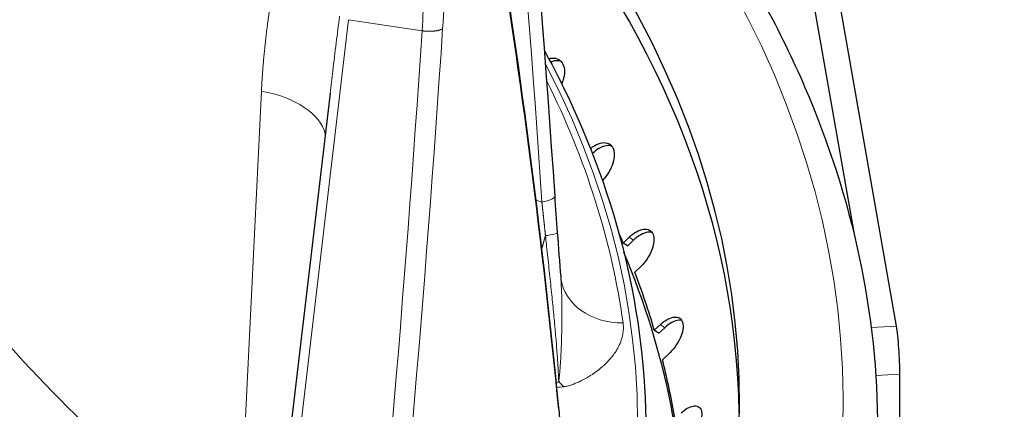
# Model space of a CAD drawing. Units: millimetres. Extents: x 0 to 11550, y 0 to 16335.
# Drawn here: x 8713 to 8770, y 8106 to 8129 of the extents above; entities that cross this region are included whole.
import ezdxf

# ---------------------------------------------------------------- set-up
doc = ezdxf.new("R2010")
doc.units = ezdxf.units.MM
doc.header["$LTSCALE"] = 55
doc.layers.add('Sichtbar (ISO)', color=7, linetype='Continuous', lineweight=25)
doc.layers.add('Tangential', color=7, linetype='Continuous', lineweight=9, true_color=0xbfbfbf)

msp = doc.modelspace()

# ---------------------------------------------------------------- linework, layer by layer
at = {"layer": 'Sichtbar (ISO)'}
for p, q in [((8754.601, 8154.176), (8761.261, 8116.292)), ((8763.683, 8111.09), (8756.093, 8154.264)), ((8730.944, 8124.541), (8726.487, 8086.695)), ((8730.944, 8124.541), (8730.944, 8124.541)), ((8746.705, 8119.526), (8746.687, 8119.508)), ((8747.888, 8115.886), (8748.237, 8116.225)), ((8748.143, 8115.715), (8748.486, 8116.049)), ((8748.129, 8115.716), (8747.888, 8115.886)), ((8748.143, 8115.715), (8748.129, 8115.716)), ((8748.911, 8114.537), (8748.563, 8114.198)), ((8744.277, 8113.916), (8744.277, 8113.916)), ((8749.687, 8110.858), (8750.041, 8111.183)), ((8749.946, 8110.677), (8750.294, 8110.997)), ((8749.932, 8110.679), (8749.687, 8110.858)), ((8749.946, 8110.677), (8749.932, 8110.679)), ((8747.348, 8109.463), (8747.348, 8109.463)), ((8750.51, 8109.472), (8750.157, 8109.147)), ((8763.885, 8065.442), (8763.885, 8108.308))]:
    msp.add_line(p, q, dxfattribs=at)
for centre, major_axis, ratio, start_param, end_param in [((8624.096, 8106.692), (130.5, 0), 0.57735, 3.934595, 6.718694), ((8624.096, 8105.467), (130.5, 0), 0.57735, 0.008128, 0.433406), ((8624.096, 8098.497), (127.403, 0), 0.57735, 0.238667, 0.246827), ((8624.096, 8098.073), (127.397, 0), 0.57735, 6.277919, 6.520199), ((8624.096, 8098.497), (127.403, 0), 0.57735, 0.168854, 0.215119), ((8763.683, 8109.457), (-0.117, 1.997), 0.082454, 4.094491, 5.665288), ((8624.096, 8098.497), (127.403, 0), 0.57735, 0.09904, 0.145306)]:
    msp.add_ellipse(centre, major_axis=major_axis, ratio=ratio, start_param=start_param, end_param=end_param, dxfattribs=at)
for points, degree in [([(8739.933, 8164.173), (8741.571, 8149.032), (8742.904, 8133.833), (8743.928, 8118.594)], 3), ([(8740.454, 8135.156), (8741.994, 8125.524), (8743.226, 8115.934), (8744.147, 8106.396)], 3), ([(10922.547, 8132.207), (10860.018, 7983.473), (10272.625, 7644.342), (10247.558, 7366.901), (9538.88, 7047.816), (9129.364, 6721.311), (8879.183, 5475.956), (8624.45, 5328.885)], 4), ([(8743.928, 8118.594), (8743.974, 8117.907), (8744.025, 8117.199), (8744.078, 8116.486)], 3), ([(8744.078, 8116.486), (8744.142, 8115.636), (8744.21, 8114.769), (8744.277, 8113.916)], 3), ([(8744.277, 8113.916), (8744.279, 8113.895), (8744.281, 8113.874), (8744.284, 8113.853)], 3), ([(8744.147, 8106.396), (8744.188, 8105.977), (8744.231, 8105.607), (8744.275, 8105.3)], 3)]:
    msp.add_open_spline(points, degree=degree, dxfattribs=at)
for points, knots in [([(8741.568, 8147.959), (8743.158, 8146.474), (8744.666, 8144.957), (8748.766, 8140.506), (8751.141, 8137.498), (8755.25, 8131.319), (8756.983, 8128.147), (8759.773, 8121.687), (8760.829, 8118.398), (8762.241, 8111.759), (8762.596, 8108.409), (8762.596, 8105.059)], [3.3733215, 3.3733215, 3.3733215, 3.3733215, 3.4382986, 3.4382986, 3.5604717, 3.5604717, 3.6826447, 3.6826447, 3.8048178, 3.8048178, 3.9269908, 3.9269908, 3.9269908, 3.9269908]), ([(8743.332, 8126.998), (8743.715, 8126.299), (8744.079, 8125.596), (8747.583, 8118.458), (8749.196, 8111.76), (8749.196, 8105.059)], [3.6205929, 3.6205929, 3.6205929, 3.6205929, 3.6508854, 3.6508854, 3.9269908, 3.9269908, 3.9269908, 3.9269908]), ([(8743.582, 8126.535), (8743.616, 8126.545), (8743.649, 8126.553), (8743.818, 8126.584), (8743.956, 8126.577), (8744.192, 8126.488), (8744.29, 8126.406), (8744.425, 8126.202), (8744.472, 8126.066), (8744.502, 8125.755), (8744.486, 8125.579), (8744.418, 8125.305), (8744.38, 8125.193), (8744.332, 8125.081)], [-0.3541712, -0.3541712, -0.3541712, -0.3541712, -0.3408959, -0.3408959, -0.2840799, -0.2840799, -0.2272639, -0.2272639, -0.1704479, -0.1704479, -0.113632, -0.113632, -0.0780253, -0.0780253, -0.0780253, -0.0780253]), ([(8744.297, 8126.382), (8744.183, 8126.421), (8744.051, 8126.426), (8743.847, 8126.389), (8743.769, 8126.366), (8743.69, 8126.333)], [0.28670328, 0.28670328, 0.28670328, 0.28670328, 0.34089211, 0.34089211, 0.37110974, 0.37110974, 0.37110974, 0.37110974]), ([(8746.001, 8121.343), (8746.079, 8121.408), (8746.161, 8121.466), (8746.391, 8121.602), (8746.541, 8121.657), (8746.802, 8121.696), (8746.93, 8121.684), (8747.144, 8121.586), (8747.229, 8121.501), (8747.34, 8121.292), (8747.373, 8121.154), (8747.376, 8120.842), (8747.346, 8120.667), (8747.241, 8120.333), (8747.159, 8120.152), (8746.953, 8119.813), (8746.83, 8119.655), (8746.705, 8119.526)], [-0.4290949, -0.4290949, -0.4290949, -0.4290949, -0.3977118, -0.3977118, -0.3408959, -0.3408959, -0.2840799, -0.2840799, -0.2272639, -0.2272639, -0.1704479, -0.1704479, -0.113632, -0.113632, -0.056816, -0.056816, -0.0012436, -0.0012436, -0.0012436, -0.0012436]), ([(8747.221, 8121.492), (8747.128, 8121.521), (8747.023, 8121.526), (8746.786, 8121.491), (8746.637, 8121.436), (8746.358, 8121.272), (8746.229, 8121.17), (8746.113, 8121.057)], [0.2945555, 0.2945555, 0.2945555, 0.2945555, 0.3408921, 0.3408921, 0.3977075, 0.3977075, 0.4473736, 0.4473736, 0.4473736, 0.4473736]), ([(8748.237, 8116.225), (8748.365, 8116.349), (8748.509, 8116.461), (8748.797, 8116.622), (8748.941, 8116.671), (8749.188, 8116.7), (8749.306, 8116.683), (8749.497, 8116.577), (8749.569, 8116.488), (8749.654, 8116.275), (8749.673, 8116.136), (8749.65, 8115.825), (8749.607, 8115.652), (8749.48, 8115.323), (8749.388, 8115.144), (8749.168, 8114.814), (8749.039, 8114.662), (8748.911, 8114.537)], [-0.4532843, -0.4532843, -0.4532843, -0.4532843, -0.3977118, -0.3977118, -0.3408959, -0.3408959, -0.2840799, -0.2840799, -0.2272639, -0.2272639, -0.1704479, -0.1704479, -0.113632, -0.113632, -0.056816, -0.056816, -0.0012436, -0.0012436, -0.0012436, -0.0012436]), ([(8749.551, 8116.494), (8749.478, 8116.515), (8749.397, 8116.519), (8749.191, 8116.495), (8749.047, 8116.446), (8748.759, 8116.285), (8748.614, 8116.173), (8748.486, 8116.049)], [0.3026883, 0.3026883, 0.3026883, 0.3026883, 0.3408921, 0.3408921, 0.3977075, 0.3977075, 0.4532817, 0.4532817, 0.4532817, 0.4532817]), ([(8750.041, 8111.183), (8750.171, 8111.302), (8750.314, 8111.408), (8750.596, 8111.558), (8750.733, 8111.601), (8750.964, 8111.62), (8751.073, 8111.598), (8751.239, 8111.485), (8751.298, 8111.394), (8751.357, 8111.178), (8751.362, 8111.039), (8751.311, 8110.729), (8751.256, 8110.558), (8751.108, 8110.234), (8751.007, 8110.06), (8750.772, 8109.738), (8750.64, 8109.591), (8750.51, 8109.472)], [-0.4532843, -0.4532843, -0.4532843, -0.4532843, -0.3977118, -0.3977118, -0.3408959, -0.3408959, -0.2840799, -0.2840799, -0.2272639, -0.2272639, -0.1704479, -0.1704479, -0.113632, -0.113632, -0.056816, -0.056816, -0.0012436, -0.0012436, -0.0012436, -0.0012436]), ([(8751.274, 8111.413), (8751.221, 8111.426), (8751.162, 8111.429), (8750.987, 8111.415), (8750.849, 8111.372), (8750.568, 8111.221), (8750.424, 8111.116), (8750.294, 8110.997)], [0.3112259, 0.3112259, 0.3112259, 0.3112259, 0.3408921, 0.3408921, 0.3977075, 0.3977075, 0.4532817, 0.4532817, 0.4532817, 0.4532817]), ([(8751.231, 8106.08), (8751.362, 8106.194), (8751.505, 8106.294), (8751.778, 8106.433), (8751.909, 8106.471), (8752.122, 8106.481), (8752.22, 8106.455), (8752.362, 8106.336), (8752.407, 8106.243), (8752.44, 8106.025), (8752.43, 8105.885), (8752.353, 8105.578), (8752.285, 8105.409), (8752.118, 8105.092), (8752.007, 8104.922), (8751.76, 8104.611), (8751.624, 8104.469), (8751.493, 8104.355)], [-0.4532843, -0.4532843, -0.4532843, -0.4532843, -0.3977118, -0.3977118, -0.3408959, -0.3408959, -0.2840799, -0.2840799, -0.2272639, -0.2272639, -0.1704479, -0.1704479, -0.113632, -0.113632, -0.056816, -0.056816, -0.0012436, -0.0012436, -0.0012436, -0.0012436])]:
    msp.add_open_spline(points, degree=3, knots=knots, dxfattribs=at)
at = {"layer": 'Tangential'}
for p, q in [((8732.004, 8128.787), (8727.015, 8086.422)), ((8732.004, 8128.787), (8736.259, 8128.147)), ((8726.978, 8124.665), (8725.665, 8097.832)), ((8729.515, 8123.684), (8729.515, 8123.684)), ((8748.486, 8116.049), (8748.237, 8116.225)), ((8750.294, 8110.997), (8750.041, 8111.183)), ((8763.683, 8111.09), (8762.224, 8111.004)), ((8762.491, 8108.226), (8763.885, 8108.308))]:
    msp.add_line(p, q, dxfattribs=at)
for centre, major_axis, ratio, start_param, end_param in [((7835.856, 8016.171), (115.326, 1011.705), 0.892097, 4.914288, 4.959415), ((8624.096, 8106.692), (136.5, 0), 0.57735, 2.604174, 6.815864), ((8628.215, 8139.191), (49.995, -223.532), 0.477834, 1.317415, 1.44528), ((7827.755, 8264.733), (-248.28, 998.484), 0.877765, 4.318321, 4.363449), ((8621.99, 8125.215), (27.499, 357.355), 0.320721, 4.617722, 4.745625), ((8624.096, 8105.468), (124.606, 0), 0.57735, 5.164458, 6.57632), ((8624.096, 8105.477), (124.191, 0), 0.57735, 0.080932, 0.279771), ((8725.718, 8121.979), (4.994, -0.244), 0.563311, 0.163275, 1.343394), ((8762.757, 8167.454), (-58.623, -2.805), 0.885281, 1.181981, 1.188456), ((8748.047, 8114.381), (-3.763, -0.529), 0.813822, 6.283182, 7.696232), ((8758.169, 8135.85), (-58.274, 38.238), 0.714828, 1.190861, 1.480025), ((8750.116, 8120.391), (10.017, 13.575), 0.26243, 3.758941, 3.776273), ((8750.672, 8122.032), (14.242, 11.981), 0.577886, 3.827431, 3.856883), ((8745.737, 8110.526), (1.038, -3.654), 0.704967, 5.296552, 5.422475)]:
    msp.add_ellipse(centre, major_axis=major_axis, ratio=ratio, start_param=start_param, end_param=end_param, dxfattribs=at)
for points, degree, knots in [([(8737.888, 8145.142), (8737.901, 8144.303), (8737.908, 8143.455), (8737.911, 8141.736), (8737.908, 8140.864), (8737.889, 8139.102), (8737.874, 8138.21), (8737.833, 8136.407), (8737.806, 8135.495), (8737.766, 8134.377), (8737.758, 8134.176), (8737.714, 8133.036), (8737.671, 8132.089), (8737.572, 8130.189), (8737.515, 8129.235), (8737.452, 8128.276)], 3, [19.866684, 19.866684, 19.866684, 19.866684, 23.967991, 23.967991, 28.099089, 28.099089, 32.247844, 32.247844, 36.421496, 36.421496, 37.330647, 37.330647, 41.586605, 41.586605, 45.821196, 45.821196, 45.821196, 45.821196]), ([(8736.675, 8144.775), (8736.69, 8143.792), (8736.698, 8142.796), (8736.699, 8141.789), (8736.699, 8140.781), (8736.692, 8139.762), (8736.678, 8138.732), (8736.663, 8137.702), (8736.641, 8136.662), (8736.61, 8135.612), (8736.592, 8134.999), (8736.572, 8134.383), (8736.548, 8133.764), (8736.507, 8132.683), (8736.458, 8131.593), (8736.399, 8130.495), (8736.357, 8129.716), (8736.311, 8128.934), (8736.259, 8128.147)], 3, [19.86669, 19.86669, 19.86669, 19.86669, 24.740274, 24.740274, 24.740274, 29.613637, 29.613637, 29.613637, 34.486722, 34.486722, 34.486722, 37.330647, 37.330647, 37.330647, 42.297704, 42.297704, 42.297704, 45.821196, 45.821196, 45.821196, 45.821196]), ([(8731.494, 8129.001), (8731.427, 8128.482), (8731.361, 8127.963), (8731.296, 8127.443), (8731.229, 8126.904), (8731.162, 8126.364), (8731.097, 8125.823), (8731.045, 8125.396), (8730.994, 8124.969), (8730.944, 8124.541)], 3, [64.542694, 64.542694, 64.542694, 64.542694, 66.974301, 66.974301, 66.974301, 69.497366, 69.497366, 69.497366, 71.486564, 71.486564, 71.486564, 71.486564]), ([(8743.189, 8118.256), (8743.226, 8117.907), (8743.263, 8117.552), (8743.302, 8117.192), (8743.344, 8116.799), (8743.386, 8116.401), (8743.389, 8116.371), (8743.392, 8116.342), (8743.395, 8116.313)], 5, [31.387908, 31.387908, 31.387908, 31.387908, 31.387908, 31.387908, 34.125694, 34.125694, 34.125694, 34.342891, 34.342891, 34.342891, 34.342891, 34.342891, 34.342891]), ([(8744.161, 8107.901), (8744.157, 8108.01), (8744.152, 8108.124), (8744.141, 8108.357), (8744.135, 8108.476), (8744.121, 8108.725), (8744.113, 8108.854), (8744.095, 8109.12), (8744.086, 8109.258), (8744.065, 8109.545), (8744.054, 8109.693), (8744.03, 8109.997), (8744.017, 8110.153), (8743.991, 8110.471), (8743.976, 8110.633), (8743.953, 8110.901), (8743.943, 8111.004), (8743.918, 8111.281), (8743.901, 8111.455), (8743.867, 8111.811), (8743.849, 8111.993), (8743.812, 8112.366), (8743.793, 8112.558), (8743.753, 8112.948), (8743.733, 8113.146), (8743.691, 8113.548), (8743.67, 8113.752), (8743.626, 8114.167), (8743.603, 8114.377), (8743.558, 8114.798), (8743.536, 8115.009), (8743.491, 8115.427), (8743.469, 8115.634), (8743.429, 8115.998), (8743.412, 8116.156), (8743.395, 8116.313)], 3, [19.058056, 19.058056, 19.058056, 19.058056, 19.746768, 19.746768, 20.432507, 20.432507, 21.133005, 21.133005, 21.848747, 21.848747, 22.586993, 22.586993, 23.33573, 23.33573, 24.094216, 24.094216, 24.567753, 24.567753, 25.352278, 25.352278, 26.156644, 26.156644, 26.994068, 26.994068, 27.853783, 27.853783, 28.735399, 28.735399, 29.642971, 29.642971, 30.555934, 30.555934, 31.45986, 31.45986, 32.152011, 32.152011, 32.152011, 32.152011]), ([(8744.277, 8113.916), (8744.282, 8113.863), (8744.286, 8113.81), (8744.289, 8113.756), (8744.298, 8113.631), (8744.305, 8113.505), (8744.312, 8113.377), (8744.318, 8113.246), (8744.324, 8113.114), (8744.328, 8112.982), (8744.333, 8112.841), (8744.337, 8112.699), (8744.34, 8112.557), (8744.343, 8112.398), (8744.345, 8112.239), (8744.346, 8112.079), (8744.347, 8111.919), (8744.347, 8111.759), (8744.346, 8111.599), (8744.345, 8111.441), (8744.343, 8111.282), (8744.341, 8111.125), (8744.341, 8111.084), (8744.34, 8111.044), (8744.339, 8111.004), (8744.338, 8110.907), (8744.336, 8110.81), (8744.333, 8110.714), (8744.333, 8110.694), (8744.333, 8110.675), (8744.332, 8110.655), (8744.33, 8110.566), (8744.328, 8110.477), (8744.325, 8110.389), (8744.322, 8110.29), (8744.319, 8110.191), (8744.316, 8110.092), (8744.311, 8109.961), (8744.306, 8109.831), (8744.3, 8109.703), (8744.296, 8109.605), (8744.292, 8109.507), (8744.287, 8109.411), (8744.285, 8109.382), (8744.284, 8109.353), (8744.282, 8109.325), (8744.28, 8109.278), (8744.278, 8109.232), (8744.275, 8109.186), (8744.271, 8109.121), (8744.267, 8109.056), (8744.264, 8108.992), (8744.26, 8108.941), (8744.257, 8108.891), (8744.254, 8108.842), (8744.251, 8108.801), (8744.248, 8108.761), (8744.245, 8108.721), (8744.244, 8108.698), (8744.242, 8108.675), (8744.24, 8108.653), (8744.238, 8108.624), (8744.236, 8108.595), (8744.234, 8108.567), (8744.231, 8108.532), (8744.228, 8108.498), (8744.226, 8108.465), (8744.221, 8108.415), (8744.217, 8108.366), (8744.212, 8108.318), (8744.21, 8108.289), (8744.207, 8108.26), (8744.204, 8108.231), (8744.201, 8108.205), (8744.199, 8108.18), (8744.196, 8108.154), (8744.193, 8108.131), (8744.191, 8108.108), (8744.188, 8108.086), (8744.185, 8108.064), (8744.183, 8108.043), (8744.18, 8108.022), (8744.177, 8108.001), (8744.174, 8107.98), (8744.171, 8107.96), (8744.168, 8107.941), (8744.165, 8107.922), (8744.162, 8107.905), (8744.162, 8107.903), (8744.162, 8107.902), (8744.161, 8107.901)], 3, [10.563086, 10.563086, 10.563086, 10.563086, 10.895286, 10.895286, 10.895286, 11.673223, 11.673223, 11.673223, 12.472227, 12.472227, 12.472227, 13.321628, 13.321628, 13.321628, 14.270916, 14.270916, 14.270916, 15.223985, 15.223985, 15.223985, 16.171383, 16.171383, 16.171383, 16.413647, 16.413647, 16.413647, 16.999585, 16.999585, 16.999585, 17.118781, 17.118781, 17.118781, 17.661106, 17.661106, 17.661106, 18.27415, 18.27415, 18.27415, 19.092778, 19.092778, 19.092778, 19.721799, 19.721799, 19.721799, 19.911406, 19.911406, 19.911406, 20.217835, 20.217835, 20.217835, 20.652268, 20.652268, 20.652268, 20.996965, 20.996965, 20.996965, 21.277319, 21.277319, 21.277319, 21.438548, 21.438548, 21.438548, 21.643814, 21.643814, 21.643814, 21.890269, 21.890269, 21.890269, 22.252525, 22.252525, 22.252525, 22.473127, 22.473127, 22.473127, 22.671623, 22.671623, 22.671623, 22.851838, 22.851838, 22.851838, 23.025153, 23.025153, 23.025153, 23.197751, 23.197751, 23.197751, 23.358991, 23.358991, 23.358991, 23.37035, 23.37035, 23.37035, 23.37035]), ([(8747.881, 8111.274), (8747.895, 8111.176), (8747.901, 8111.08), (8747.9, 8110.985), (8747.9, 8110.879), (8747.891, 8110.776), (8747.875, 8110.674), (8747.86, 8110.577), (8747.838, 8110.481), (8747.811, 8110.388), (8747.772, 8110.252), (8747.722, 8110.12), (8747.663, 8109.992), (8747.607, 8109.874), (8747.544, 8109.759), (8747.474, 8109.648), (8747.41, 8109.547), (8747.341, 8109.449), (8747.267, 8109.355), (8747.198, 8109.265), (8747.124, 8109.178), (8747.047, 8109.095), (8746.973, 8109.015), (8746.897, 8108.938), (8746.818, 8108.863), (8746.781, 8108.828), (8746.743, 8108.794), (8746.705, 8108.76), (8746.596, 8108.663), (8746.483, 8108.571), (8746.366, 8108.484), (8746.254, 8108.399), (8746.139, 8108.32), (8746.021, 8108.245), (8745.944, 8108.196), (8745.866, 8108.148), (8745.788, 8108.103), (8745.685, 8108.044), (8745.581, 8107.989), (8745.475, 8107.937), (8745.398, 8107.899), (8745.321, 8107.863), (8745.243, 8107.829), (8745.174, 8107.799), (8745.105, 8107.771), (8745.034, 8107.744), (8745.002, 8107.732), (8744.97, 8107.72), (8744.937, 8107.709), (8744.89, 8107.693), (8744.842, 8107.677), (8744.793, 8107.662), (8744.746, 8107.648), (8744.698, 8107.635), (8744.647, 8107.623), (8744.633, 8107.619), (8744.619, 8107.616), (8744.605, 8107.613), (8744.571, 8107.606), (8744.536, 8107.6), (8744.499, 8107.594), (8744.487, 8107.593), (8744.474, 8107.591), (8744.461, 8107.589)], 3, [10.1843, 10.1843, 10.1843, 10.1843, 10.848092, 10.848092, 10.848092, 11.583158, 11.583158, 11.583158, 12.284696, 12.284696, 12.284696, 13.308109, 13.308109, 13.308109, 14.260777, 14.260777, 14.260777, 15.12867, 15.12867, 15.12867, 15.955454, 15.955454, 15.955454, 16.746185, 16.746185, 16.746185, 17.118781, 17.118781, 17.118781, 18.192594, 18.192594, 18.192594, 19.231387, 19.231387, 19.231387, 19.911406, 19.911406, 19.911406, 20.799285, 20.799285, 20.799285, 21.438548, 21.438548, 21.438548, 22.000304, 22.000304, 22.000304, 22.252525, 22.252525, 22.252525, 22.618064, 22.618064, 22.618064, 22.969796, 22.969796, 22.969796, 23.066503, 23.066503, 23.066503, 23.294064, 23.294064, 23.294064, 23.370343, 23.370343, 23.370343, 23.370343]), ([(8744.148, 8106.283), (8744.151, 8106.318), (8744.151, 8106.352), (8744.148, 8106.387), (8744.148, 8106.39), (8744.148, 8106.393), (8744.147, 8106.396)], 3, [0, 0, 0, 0, 0.0928586, 0.0928586, 0.0928586, 0.1010334, 0.1010334, 0.1010334, 0.1010334])]:
    msp.add_open_spline(points, degree=degree, knots=knots, dxfattribs=at)
for points, degree in [([(8727.92, 8131.846), (8727.602, 8130.44), (8727.36, 8129.017), (8727.176, 8127.575), (8727.049, 8126.125), (8726.978, 8124.665)], 5), ([(8737.452, 8128.276), (8737.363, 8128.196), (8737.164, 8128.132), (8736.873, 8128.1), (8736.552, 8128.108), (8736.259, 8128.147)], 5), ([(8743.928, 8118.594), (8743.933, 8118.464), (8743.616, 8118.317), (8743.189, 8118.256)], 3), ([(8743.174, 8115.513), (8743.216, 8115.673), (8743.259, 8115.833), (8743.303, 8115.993), (8743.349, 8116.153), (8743.395, 8116.313)], 5), ([(8744.078, 8116.486), (8744.08, 8116.432), (8743.793, 8116.359), (8743.395, 8116.313)], 3)]:
    msp.add_open_spline(points, degree=degree, dxfattribs=at)

doc.saveas('drawing.dxf')
